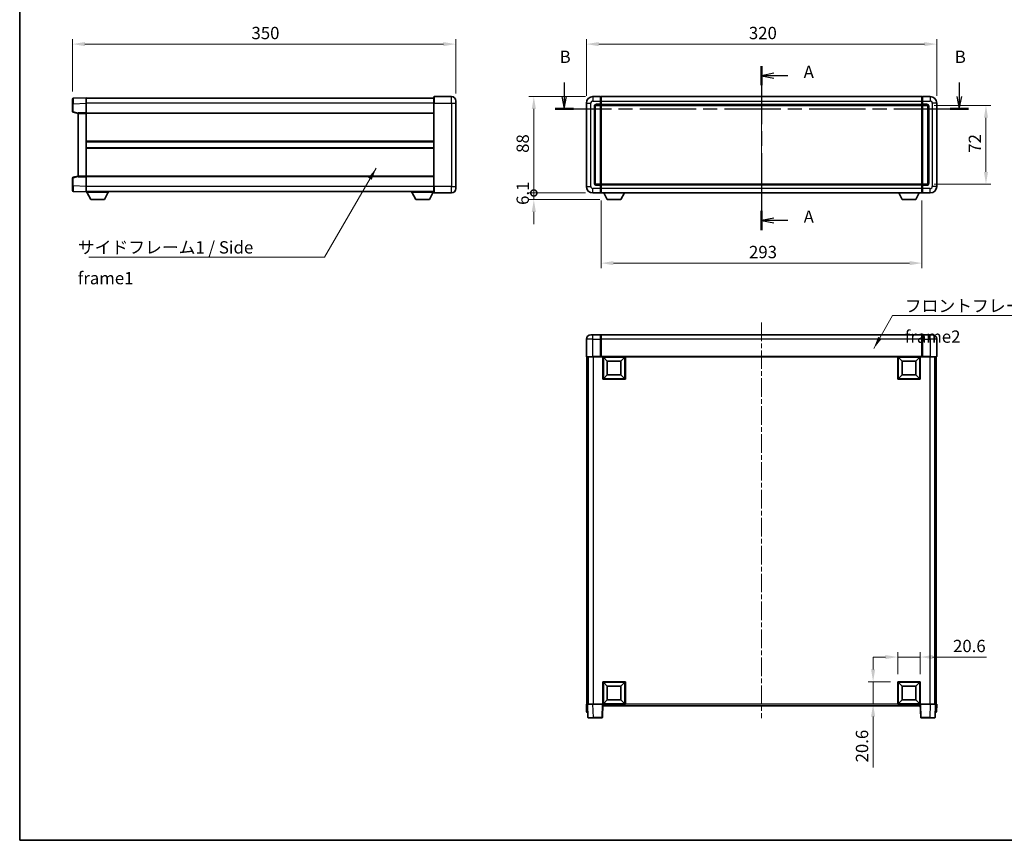
# Model space of a CAD drawing. Units: millimetres. Extents: x 0 to 9650, y 0 to 1264.
# Drawn here: x 1183 to 2082, y 0 to 750 of the extents above; entities that cross this region are included whole.
import ezdxf

# ---------------------------------------------------------------- set-up
doc = ezdxf.new("R2010")
doc.units = ezdxf.units.MM
doc.header["$LTSCALE"] = 3
doc.linetypes.add('CHAIN', pattern=[0.3543, 0.2362, -0.0295, 0.0591, -0.0295])
doc.layers.get('Defpoints').update_dxf_attribs({"lineweight": 25})
for name, color, linetype, lineweight in [('Border (ISO)', 7, 'Continuous', 35), ('Centerline (ISO)', 131, 'Continuous', 18), ('Dimension (ISO)', 7, 'Continuous', 18), ('Section Line (ISO)', 7, 'CHAIN', 25), ('Symbol (ISO)', 7, 'Continuous', 18), ('Visible (ISO)', 7, 'Continuous', 35), ('Visible Narrow (ISO)', 7, 'Continuous', 25)]:
    doc.layers.add(name, color=color, linetype=linetype, lineweight=lineweight)
doc.styles.add('Note Text (TK)', font='txt')
doc.dimstyles.new('Default - Method 1b (TK)', dxfattribs={"dimscale": 3, "dimtxt": 2.5, "dimasz": 2.5, "dimexe": 1, "dimexo": 1.5, "dimgap": 1, "dimtad": 1, "dimtoh": 1, "dimrnd": 1e-08, "dimdsep": 46, "dimtxsty": 'Note Text (TK)', "dimcen": 0.09, "dimdle": 5, "dimclrd": 100, "dimclre": 100, "dimclrt": 7, "dimadec": 1, "dimazin": 1, "dimtfac": 1, "dimtmove": 0, "dimatfit": 3, "dimfxl": 1, "dimtolj": 1, "dimlwd": -1, "dimlwe": -1, "dimarcsym": 0})
doc.dimstyles.new('Default - Method 1b (TK)$7', dxfattribs={"dimscale": 3, "dimtxt": 2.5, "dimasz": 2.5, "dimexe": 1, "dimexo": 1.5, "dimgap": 1, "dimtad": 1, "dimtoh": 1, "dimrnd": 1e-08, "dimdsep": 46, "dimtxsty": 'Note Text (TK)', "dimcen": 0.09, "dimdle": 5, "dimclrd": 100, "dimclre": 100, "dimclrt": 7, "dimadec": 1, "dimazin": 1, "dimtfac": 1, "dimtmove": 0, "dimatfit": 3, "dimfxl": 1, "dimtolj": 1, "dimlwd": -1, "dimlwe": -1, "dimarcsym": 0})

# ---------------------------------------------------------------- blocks, each defined once
blk = doc.blocks.new('図面枠 tk図枠')
at = {"layer": 'Border (ISO)'}
for p, q in [((14.5, 289), (14.5, 8)), ((14.5, 8), (405.5, 8))]:
    blk.add_line(p, q, dxfattribs=at)
blk = doc.blocks.new('2dTransSection0')
at = {"layer": 'Section Line (ISO)', "linetype": 'CHAIN', "ltscale": 16.592449}
blk.add_line((165.08, 165.14), (165.08, 131.87), dxfattribs=at)
at = {"layer": 'Section Line (ISO)', "linetype": 'Continuous', "lineweight": 50}
for p, q in [((165.08, 165.14), (165.08, 161.26)), ((165.08, 135.75), (165.08, 131.87))]:
    blk.add_line(p, q, dxfattribs=at)
at = {"layer": 'Section Line (ISO)', "linetype": 'Continuous'}
for p, q in [((167.58, 163.7), (165.08, 163.2)), ((167.58, 163.2), (165.08, 163.2)), ((165.08, 163.2), (167.58, 162.7)), ((170.44, 163.2), (167.58, 163.2)), ((167.58, 134.31), (165.08, 133.81)), ((167.58, 133.81), (165.08, 133.81)), ((165.08, 133.81), (167.58, 133.31)), ((170.44, 133.81), (167.58, 133.81))]:
    blk.add_line(p, q, dxfattribs=at)
at = {"layer": 'Section Line (ISO)', "char_height": 2.5, "attachment_point": 7, "style": 'Note Text (TK)'}
for insert in [(173.63, 161.96), (173.63, 132.56)]:
    blk.add_mtext('A', dxfattribs=dict(at, insert=insert))
blk = doc.blocks.new('2dTransSection1')
at = {"layer": 'Section Line (ISO)', "linetype": 'Continuous'}
for p, q in [((125.02, 161.85), (125.02, 159.01)), ((205.23, 161.85), (205.23, 159.01)), ((124.52, 159.01), (125.02, 156.51)), ((125.02, 159.01), (125.02, 156.51)), ((125.02, 156.51), (125.52, 159.01)), ((204.73, 159.01), (205.23, 156.51)), ((205.23, 159.01), (205.23, 156.51)), ((205.23, 156.51), (205.73, 159.01))]:
    blk.add_line(p, q, dxfattribs=at)
at = {"layer": 'Section Line (ISO)', "linetype": 'CHAIN', "ltscale": 16.170662}
blk.add_line((123.16, 156.51), (207.1, 156.51), dxfattribs=at)
at = {"layer": 'Section Line (ISO)', "linetype": 'Continuous', "lineweight": 50}
for p, q in [((123.16, 156.51), (126.89, 156.51)), ((203.37, 156.51), (207.1, 156.51))]:
    blk.add_line(p, q, dxfattribs=at)
at = {"layer": 'Section Line (ISO)', "char_height": 2.5, "attachment_point": 7, "style": 'Note Text (TK)'}
for insert in [(124.1, 165.01), (204.31, 165.01)]:
    blk.add_mtext('B', dxfattribs=dict(at, insert=insert))
blk = doc.blocks.new('*D56')
at = {"layer": 'Defpoints', "color": 0}
for p in [(2020.62, 727.3), (1700.62, 673.3), (2020.62, 673.3)]:
    blk.add_point(p, dxfattribs=at)
at = {"layer": 'Dimension (ISO)', "color": 100}
for p, q in [((1700.62, 680.05), (1700.62, 731.8)), ((2020.62, 680.05), (2020.62, 731.8)), ((1711.87, 727.3), (2009.37, 727.3))]:
    blk.add_line(p, q, dxfattribs=at)
for points in [[(1711.87, 729.17), (1711.87, 725.42), (1700.62, 727.3)], [(2009.37, 729.17), (2009.37, 725.42), (2020.62, 727.3)]]:
    blk.add_solid(points, dxfattribs=at)
at = {"layer": 'Dimension (ISO)', "color": 7, "insert": (1849.05, 737.42), "char_height": 11.25, "attachment_point": 4, "style": 'Note Text (TK)'}
blk.add_mtext('\\A1;320', dxfattribs=at)
blk = doc.blocks.new('_DotSmall')
at = {"color": 0, "linetype": 'ByBlock', "const_width": 0.5}
blk.add_lwpolyline([(-0.0625, 0, 1), (0.0625, 0, 1)], format="xyb", close=True, dxfattribs=at)
blk = doc.blocks.new('*D57')
at = {"layer": 'Defpoints', "color": 0}
for p in [(1652.62, 679.3), (1706.62, 679.3), (1706.62, 591.3)]:
    blk.add_point(p, dxfattribs=at)
at = {"layer": 'Dimension (ISO)', "color": 100}
for p, q in [((1699.87, 679.3), (1648.12, 679.3)), ((1652.62, 591.3), (1652.62, 668.05)), ((1699.87, 591.3), (1648.12, 591.3))]:
    blk.add_line(p, q, dxfattribs=at)
blk.add_solid([(1650.74, 668.05), (1654.49, 668.05), (1652.62, 679.3)], dxfattribs=at)
at = {"layer": 'Dimension (ISO)', "color": 100, "xscale": 11.25, "yscale": 11.25, "zscale": 11.25, "rotation": 270}
blk.add_blockref('_DotSmall', (1652.62, 591.3), dxfattribs=at)
at = {"layer": 'Dimension (ISO)', "color": 7, "insert": (1642.49, 627.93), "char_height": 11.25, "attachment_point": 4, "rotation": 90, "style": 'Note Text (TK)'}
blk.add_mtext('\\A1;88', dxfattribs=at)
blk = doc.blocks.new('*D58')
at = {"layer": 'Defpoints', "color": 0}
for p in [(1652.62, 591.3), (1706.62, 591.3), (1719.67, 585.2)]:
    blk.add_point(p, dxfattribs=at)
at = {"layer": 'Dimension (ISO)', "color": 100}
for p, q in [((1652.62, 591.3), (1652.62, 602.55)), ((1699.87, 591.3), (1648.12, 591.3)), ((1712.92, 585.2), (1648.12, 585.2)), ((1652.62, 585.2), (1652.62, 591.3)), ((1652.62, 573.95), (1652.62, 562.7))]:
    blk.add_line(p, q, dxfattribs=at)
blk.add_solid([(1650.74, 573.95), (1654.49, 573.95), (1652.62, 585.2)], dxfattribs=at)
at = {"layer": 'Dimension (ISO)', "color": 100, "xscale": 11.25, "yscale": 11.25, "zscale": 11.25, "rotation": 270}
blk.add_blockref('_DotSmall', (1652.62, 591.3), dxfattribs=at)
at = {"layer": 'Dimension (ISO)', "color": 7, "insert": (1642.49, 580.39), "char_height": 11.25, "attachment_point": 4, "rotation": 90, "style": 'Note Text (TK)'}
blk.add_mtext('\\A1;6.1', dxfattribs=at)
blk = doc.blocks.new('*D59')
at = {"layer": 'Defpoints', "color": 0}
for p in [(2011.62, 671.3), (2011.62, 599.3), (2065.62, 599.3)]:
    blk.add_point(p, dxfattribs=at)
at = {"layer": 'Dimension (ISO)', "color": 100}
for p, q in [((2018.37, 671.3), (2070.12, 671.3)), ((2065.62, 660.05), (2065.62, 610.55)), ((2018.37, 599.3), (2070.12, 599.3))]:
    blk.add_line(p, q, dxfattribs=at)
for points in [[(2063.74, 660.05), (2067.49, 660.05), (2065.62, 671.3)], [(2063.74, 610.55), (2067.49, 610.55), (2065.62, 599.3)]]:
    blk.add_solid(points, dxfattribs=at)
at = {"layer": 'Dimension (ISO)', "color": 7, "insert": (2055.49, 628.08), "char_height": 11.25, "attachment_point": 4, "rotation": 90, "style": 'Note Text (TK)'}
blk.add_mtext('\\A1;72', dxfattribs=at)
blk = doc.blocks.new('*D60')
at = {"layer": 'Defpoints', "color": 0}
for p in [(1714.12, 591.3), (2007.12, 591.3), (1714.12, 527.23)]:
    blk.add_point(p, dxfattribs=at)
at = {"layer": 'Dimension (ISO)', "color": 100}
for p, q in [((1714.12, 584.55), (1714.12, 522.73)), ((2007.12, 584.55), (2007.12, 522.73)), ((1995.87, 527.23), (1725.37, 527.23))]:
    blk.add_line(p, q, dxfattribs=at)
for points in [[(1725.37, 529.11), (1725.37, 525.36), (1714.12, 527.23)], [(1995.87, 529.11), (1995.87, 525.36), (2007.12, 527.23)]]:
    blk.add_solid(points, dxfattribs=at)
at = {"layer": 'Dimension (ISO)', "color": 7, "insert": (1849.18, 537.36), "char_height": 11.25, "attachment_point": 4, "style": 'Note Text (TK)'}
blk.add_mtext('\\A1;293', dxfattribs=at)
blk = doc.blocks.new('*D62')
at = {"layer": 'Defpoints', "color": 0}
for p in [(1581.29, 727.3), (1231.29, 677.38), (1581.29, 675.3)]:
    blk.add_point(p, dxfattribs=at)
at = {"layer": 'Dimension (ISO)', "color": 100}
for p, q in [((1231.29, 684.13), (1231.29, 731.8)), ((1581.29, 682.05), (1581.29, 731.8)), ((1242.54, 727.3), (1570.04, 727.3))]:
    blk.add_line(p, q, dxfattribs=at)
for points in [[(1242.54, 729.17), (1242.54, 725.42), (1231.29, 727.3)], [(1570.04, 729.17), (1570.04, 725.42), (1581.29, 727.3)]]:
    blk.add_solid(points, dxfattribs=at)
at = {"layer": 'Dimension (ISO)', "color": 7, "insert": (1394.72, 737.42), "char_height": 11.25, "attachment_point": 4, "style": 'Note Text (TK)'}
blk.add_mtext('\\A1;350', dxfattribs=at)
blk = doc.blocks.new('*D67')
at = {"layer": 'Defpoints', "color": 0}
for p in [(2005.62, 167.38), (1985.02, 144.88), (2005.62, 144.88)]:
    blk.add_point(p, dxfattribs=at)
at = {"layer": 'Dimension (ISO)', "color": 100}
for p, q in [((1985.02, 151.63), (1985.02, 171.88)), ((2005.62, 151.63), (2005.62, 171.88)), ((1973.77, 167.38), (1962.52, 167.38)), ((1985.02, 167.38), (2005.62, 167.38)), ((2016.87, 167.38), (2066.18, 167.38))]:
    blk.add_line(p, q, dxfattribs=at)
for points in [[(1973.77, 169.26), (1973.77, 165.51), (1985.02, 167.38)], [(2016.87, 169.26), (2016.87, 165.51), (2005.62, 167.38)]]:
    blk.add_solid(points, dxfattribs=at)
at = {"layer": 'Dimension (ISO)', "color": 7, "insert": (2035.54, 177.51), "char_height": 11.25, "attachment_point": 4, "style": 'Note Text (TK)'}
blk.add_mtext('\\A1;20.6', dxfattribs=at)
blk = doc.blocks.new('*D68')
at = {"layer": 'Defpoints', "color": 0}
for p in [(1962.52, 144.88), (1985.02, 144.88), (1985.02, 124.28)]:
    blk.add_point(p, dxfattribs=at)
at = {"layer": 'Dimension (ISO)', "color": 100}
for p, q in [((1962.52, 156.13), (1962.52, 167.38)), ((1978.27, 144.88), (1958.02, 144.88)), ((1962.52, 144.88), (1962.52, 124.28)), ((1978.27, 124.28), (1958.02, 124.28)), ((1962.52, 113.03), (1962.52, 66.64))]:
    blk.add_line(p, q, dxfattribs=at)
for points in [[(1960.64, 156.13), (1964.39, 156.13), (1962.52, 144.88)], [(1960.64, 113.03), (1964.39, 113.03), (1962.52, 124.28)]]:
    blk.add_solid(points, dxfattribs=at)
at = {"layer": 'Dimension (ISO)', "color": 7, "insert": (1952.39, 71.14), "char_height": 11.25, "attachment_point": 4, "rotation": 90, "style": 'Note Text (TK)'}
blk.add_mtext('\\A1;20.6', dxfattribs=at)

msp = doc.modelspace()

# ---------------------------------------------------------------- linework, layer by layer
at = {"layer": 'Centerline (ISO)', "linetype": 'CHAIN', "ltscale": 23.990969}
for p, q in [((1860.6192, 690.55), (1860.6192, 580.05)), ((1860.6192, 473.0324), (1860.6192, 111.5324))]:
    msp.add_line(p, q, dxfattribs=at)
at = {"layer": 'Visible (ISO)'}
for p, q in [((1231.2934, 672.8834), (1231.2934, 677.3806)), ((1243.7934, 678.3), (1231.776, 677.8803)), ((1243.7934, 678.3), (1243.7934, 673.303)), ((1561.2934, 677.8), (1243.7934, 677.8)), ((1561.2934, 673.3), (1561.2934, 679.05)), ((1577.2934, 679.3), (1561.5434, 679.3)), ((1581.2934, 675.3), (1581.2934, 673.3)), ((1713.6192, 679.3), (1706.6192, 679.3)), ((1713.6192, 679.3), (1713.6192, 675.3)), ((1713.8692, 679.1), (1713.6192, 679.1)), ((1713.6192, 672.3), (1713.6192, 675.3)), ((1714.1192, 679.3), (2007.1192, 679.3)), ((1714.1192, 675.3), (1714.1192, 679.3)), ((1714.1192, 675.3), (1714.1192, 672.3)), ((2007.1192, 679.3), (2007.1192, 675.3)), ((2007.1192, 672.3), (2007.1192, 675.3)), ((2007.3692, 679.1), (2007.6192, 679.1)), ((2014.6192, 679.3), (2007.6192, 679.3)), ((2007.6192, 675.3), (2007.6192, 679.3)), ((2007.6192, 675.3), (2007.6192, 672.3)), ((1231.2934, 672.8834), (1231.2934, 665.469)), ((1243.7934, 673.303), (1243.7934, 664.8)), ((1561.2934, 673.3), (1561.2934, 597.3)), ((1581.2934, 597.3), (1581.2934, 673.3)), ((1700.6192, 673.3), (1700.6192, 597.3)), ((1708.6192, 600.3), (1708.6192, 670.3)), ((1709.6192, 671.3), (1713.6192, 671.3)), ((1713.6192, 672.3), (1713.6192, 671.3)), ((1713.8692, 671.5), (1713.6192, 671.5)), ((1713.6192, 599.3), (1713.6192, 671.3)), ((1714.1192, 671.3), (1714.1192, 672.3)), ((1714.1192, 671.3), (2007.1192, 671.3)), ((1714.1192, 599.3), (1714.1192, 671.3)), ((2007.1192, 672.3), (2007.1192, 671.3)), ((2007.1192, 671.3), (2007.1192, 599.3)), ((2007.3692, 671.5), (2007.6192, 671.5)), ((2007.6192, 671.3), (2007.6192, 672.3)), ((2007.6192, 671.3), (2007.6192, 599.3)), ((2007.6192, 671.3), (2011.6192, 671.3)), ((2012.6192, 670.3), (2012.6192, 600.3)), ((2020.6192, 597.3), (2020.6192, 673.3)), ((1231.6694, 664.9847), (1236.2934, 663.8)), ((1236.2934, 663.5556), (1236.2934, 664.0552)), ((1236.2934, 663.5556), (1236.2934, 607.0444)), ((1243.7934, 664.8), (1236.776, 664.5549)), ((1243.7934, 664.8), (1243.7934, 663.8006)), ((1561.2934, 664.3), (1243.7934, 664.3)), ((1243.7934, 663.8006), (1243.7934, 606.7994)), ((1561.2934, 638.05), (1243.7934, 638.05)), ((1561.2934, 632.55), (1243.7934, 632.55)), ((1231.2934, 605.131), (1231.2934, 597.7166)), ((1236.2934, 606.8), (1231.6694, 605.6153)), ((1236.2934, 606.5448), (1236.2934, 607.0444)), ((1236.776, 606.0451), (1243.7934, 605.8)), ((1243.7934, 606.7994), (1243.7934, 605.8)), ((1561.2934, 606.3), (1243.7934, 606.3)), ((1243.7934, 605.8), (1243.7934, 597.297)), ((1231.2934, 593.2194), (1231.2934, 597.7166)), ((1243.7934, 597.297), (1243.7934, 592.3)), ((1561.2934, 591.55), (1561.2934, 597.3)), ((1581.2934, 597.3), (1581.2934, 595.3)), ((1713.6192, 599.3), (1709.6192, 599.3)), ((1713.6192, 599.3), (1713.6192, 598.3)), ((1713.8692, 599.1), (1713.6192, 599.1)), ((1713.6192, 595.3), (1713.6192, 598.3)), ((1713.6192, 595.3), (1713.6192, 591.3)), ((2007.1192, 599.3), (1714.1192, 599.3)), ((1714.1192, 598.3), (1714.1192, 599.3)), ((1714.1192, 598.3), (1714.1192, 595.3)), ((1714.1192, 591.3), (1714.1192, 595.3)), ((2007.1192, 599.3), (2007.1192, 598.3)), ((2007.1192, 595.3), (2007.1192, 598.3)), ((2007.1192, 595.3), (2007.1192, 591.3)), ((2007.3692, 599.1), (2007.6192, 599.1)), ((2007.6192, 598.3), (2007.6192, 599.3)), ((2011.6192, 599.3), (2007.6192, 599.3)), ((2007.6192, 598.3), (2007.6192, 595.3)), ((2007.6192, 591.3), (2007.6192, 595.3)), ((1231.776, 592.7197), (1243.7934, 592.3)), ((1561.2934, 592.8), (1243.7934, 592.8)), ((1243.7934, 592.3), (1243.7934, 592.1)), ((1243.7934, 592.1), (1264.3934, 592.1)), ((1247.8434, 585.2), (1244.2934, 592.1)), ((1247.8434, 585.2), (1260.3434, 585.2)), ((1260.3434, 585.2), (1263.8934, 592.1)), ((1264.3934, 592.8), (1264.3934, 592.1)), ((1540.6934, 592.8), (1540.6934, 592.1)), ((1540.6934, 592.1), (1561.2934, 592.1)), ((1544.7434, 585.2), (1541.1934, 592.1)), ((1544.7434, 585.2), (1557.2434, 585.2)), ((1557.2434, 585.2), (1560.7934, 592.1)), ((1561.5434, 591.3), (1577.2934, 591.3)), ((1706.6192, 591.3), (1713.6192, 591.3)), ((1713.8692, 591.5), (1713.6192, 591.5)), ((2007.1192, 591.3), (1714.1192, 591.3)), ((1719.6692, 585.2), (1716.5308, 591.3)), ((1719.6692, 585.2), (1732.1692, 585.2)), ((1732.1692, 585.2), (1735.3076, 591.3)), ((1989.0692, 585.2), (1985.9308, 591.3)), ((1989.0692, 585.2), (2001.5692, 585.2)), ((2001.5692, 585.2), (2004.7076, 591.3)), ((2007.3692, 591.5), (2007.6192, 591.5)), ((2007.6192, 591.3), (2014.6192, 591.3)), ((1704.6192, 461.7824), (1706.6192, 461.7824)), ((1713.6192, 461.7824), (1706.6192, 461.7824)), ((1713.6192, 461.7824), (1713.6192, 457.7824)), ((1713.8692, 461.5824), (1713.6192, 461.5824)), ((2007.1192, 461.7824), (1714.1192, 461.7824)), ((1714.1192, 457.7824), (1714.1192, 461.7824)), ((2007.1192, 461.7824), (2007.1192, 457.7824)), ((2007.3692, 461.5824), (2007.6192, 461.5824)), ((2014.6192, 461.7824), (2007.6192, 461.7824)), ((2007.6192, 457.7824), (2007.6192, 461.7824)), ((2014.6192, 461.7824), (2016.6192, 461.7824)), ((1700.6192, 457.7824), (1700.6192, 442.0324)), ((1713.6192, 442.0324), (1713.6192, 457.7824)), ((1714.1192, 457.7824), (1714.1192, 442.0824)), ((2007.1192, 442.0824), (2007.1192, 457.7824)), ((2007.6192, 457.7824), (2007.6192, 442.0324)), ((2020.6192, 442.0324), (2020.6192, 457.7824)), ((1706.6192, 441.7824), (1700.8692, 441.7824)), ((1701.1192, 441.7824), (1701.1192, 124.2824)), ((1702.1192, 441.7824), (1702.1192, 124.2824)), ((1702.3692, 441.7824), (1702.3692, 124.2824)), ((1706.6192, 441.7824), (1714.0192, 441.7824)), ((1713.6192, 442.0324), (1713.6192, 441.7874)), ((1713.8692, 441.7874), (1713.6192, 441.7874)), ((1714.1192, 441.7824), (1714.0192, 441.7824)), ((1714.1192, 441.7824), (1714.1192, 442.0824)), ((2007.1192, 441.7824), (1714.1192, 441.7824)), ((1715.6192, 421.1824), (1715.6192, 441.7824)), ((1719.6692, 437.7324), (1716.1192, 441.2824)), ((1716.1192, 421.6824), (1716.1192, 441.2824)), ((1716.1192, 441.2824), (1735.7192, 441.2824)), ((1732.1692, 437.7324), (1735.7192, 441.2824)), ((1735.7192, 441.2824), (1735.7192, 421.6824)), ((1736.2192, 441.7824), (1736.2192, 421.1824)), ((1985.0192, 421.1824), (1985.0192, 441.7824)), ((1989.0692, 437.7324), (1985.5192, 441.2824)), ((1985.5192, 421.6824), (1985.5192, 441.2824)), ((1985.5192, 441.2824), (2005.1192, 441.2824)), ((2001.5692, 437.7324), (2005.1192, 441.2824)), ((2005.1192, 441.2824), (2005.1192, 421.6824)), ((2005.6192, 441.7824), (2005.6192, 421.1824)), ((2007.1192, 442.0824), (2007.1192, 441.7824)), ((2007.2192, 441.7824), (2007.1192, 441.7824)), ((2007.2192, 441.7824), (2014.6192, 441.7824)), ((2007.6192, 441.7874), (2007.3692, 441.7874)), ((2007.6192, 441.7874), (2007.6192, 442.0324)), ((2020.3692, 441.7824), (2014.6192, 441.7824)), ((2018.8692, 441.7824), (2018.8692, 124.2824)), ((2019.1192, 441.7824), (2019.1192, 124.2824)), ((2020.1192, 441.7824), (2020.1192, 124.2824)), ((1719.6692, 425.2324), (1719.6692, 437.7324)), ((1719.6692, 437.7324), (1732.1692, 437.7324)), ((1732.1692, 437.7324), (1732.1692, 425.2324)), ((1989.0692, 425.2324), (1989.0692, 437.7324)), ((1989.0692, 437.7324), (2001.5692, 437.7324)), ((2001.5692, 437.7324), (2001.5692, 425.2324)), ((1719.6692, 425.2324), (1716.1192, 421.6824)), ((1732.1692, 425.2324), (1719.6692, 425.2324)), ((1732.1692, 425.2324), (1735.7192, 421.6824)), ((1989.0692, 425.2324), (1985.5192, 421.6824)), ((2001.5692, 425.2324), (1989.0692, 425.2324)), ((2001.5692, 425.2324), (2005.1192, 421.6824)), ((1736.2192, 421.1824), (1715.6192, 421.1824)), ((1735.7192, 421.6824), (1716.1192, 421.6824)), ((2005.6192, 421.1824), (1985.0192, 421.1824)), ((2005.1192, 421.6824), (1985.5192, 421.6824)), ((1715.6192, 124.2824), (1715.6192, 144.8824)), ((1715.6192, 144.8824), (1736.2192, 144.8824)), ((1719.6692, 140.8324), (1716.1192, 144.3824)), ((1716.1192, 124.7824), (1716.1192, 144.3824)), ((1716.1192, 144.3824), (1735.7192, 144.3824)), ((1732.1692, 140.8324), (1735.7192, 144.3824)), ((1735.7192, 144.3824), (1735.7192, 124.7824)), ((1736.2192, 144.8824), (1736.2192, 124.2824)), ((1985.0192, 124.2824), (1985.0192, 144.8824)), ((1985.0192, 144.8824), (2005.6192, 144.8824)), ((1989.0692, 140.8324), (1985.5192, 144.3824)), ((1985.5192, 124.7824), (1985.5192, 144.3824)), ((1985.5192, 144.3824), (2005.1192, 144.3824)), ((2001.5692, 140.8324), (2005.1192, 144.3824)), ((2005.1192, 144.3824), (2005.1192, 124.7824)), ((2005.6192, 144.8824), (2005.6192, 124.2824)), ((1719.6692, 128.3324), (1719.6692, 140.8324)), ((1719.6692, 140.8324), (1732.1692, 140.8324)), ((1732.1692, 140.8324), (1732.1692, 128.3324)), ((1989.0692, 128.3324), (1989.0692, 140.8324)), ((1989.0692, 140.8324), (2001.5692, 140.8324)), ((2001.5692, 140.8324), (2001.5692, 128.3324)), ((1719.6692, 128.3324), (1716.1192, 124.7824)), ((1732.1692, 128.3324), (1719.6692, 128.3324)), ((1732.1692, 128.3324), (1735.7192, 124.7824)), ((1989.0692, 128.3324), (1985.5192, 124.7824)), ((2001.5692, 128.3324), (1989.0692, 128.3324)), ((2001.5692, 128.3324), (2005.1192, 124.7824)), ((1700.6192, 124.2824), (1701.6186, 124.2824)), ((1700.6192, 124.2824), (1700.8642, 117.2649)), ((1701.6186, 124.2824), (1701.6192, 124.2824)), ((1701.6192, 124.2824), (1706.6161, 124.2824)), ((1701.6192, 124.2824), (1702.0388, 112.2649)), ((1706.6161, 124.2824), (1715.1195, 124.2824)), ((1715.1195, 124.2824), (1715.6192, 124.2824)), ((1715.1995, 112.2649), (1715.6192, 124.2824)), ((1736.2192, 124.2824), (1715.6192, 124.2824)), ((1715.8692, 122.7824), (1715.8692, 124.2824)), ((2005.3692, 122.7824), (1715.8692, 122.7824)), ((1735.7192, 124.7824), (1716.1192, 124.7824)), ((2005.6192, 124.2824), (1985.0192, 124.2824)), ((2005.1192, 124.7824), (1985.5192, 124.7824)), ((2005.3692, 124.2824), (2005.3692, 122.7824)), ((2005.6192, 124.2824), (2006.1189, 124.2824)), ((2005.6192, 124.2824), (2006.0388, 112.2649)), ((2006.1189, 124.2824), (2014.6222, 124.2824)), ((2014.6222, 124.2824), (2019.6192, 124.2824)), ((2019.1995, 112.2649), (2019.6192, 124.2824)), ((2019.6192, 124.2824), (2019.6198, 124.2824)), ((2019.6198, 124.2824), (2020.6192, 124.2824)), ((2020.3741, 117.2649), (2020.6192, 124.2824)), ((1701.8636, 116.7824), (1701.3639, 116.7824)), ((1701.8636, 116.7824), (1701.8811, 116.7824)), ((1707.0358, 111.7824), (1702.5385, 111.7824)), ((1707.0358, 111.7824), (1714.6998, 111.7824)), ((2006.5385, 111.7824), (2014.2026, 111.7824)), ((2018.6998, 111.7824), (2014.2026, 111.7824)), ((2019.3573, 116.7824), (2019.3747, 116.7824)), ((2019.8744, 116.7824), (2019.3747, 116.7824))]:
    msp.add_line(p, q, dxfattribs=at)
for centre, radius, start, end in [((1231.7934, 677.3806), 0.5, 92, 180), ((1561.5434, 679.05), 0.25, 90, 180), ((1577.2934, 675.3), 4, 0, 90), ((1706.6192, 673.3), 6, 90, 180), ((1713.8692, 678.85), 0.25, 0, 90), ((2007.3692, 678.85), 0.25, 90, 180), ((2014.6192, 673.3), 6, 0, 90), ((1709.6192, 670.3), 1, 90, 180), ((1713.8692, 671.75), 0.25, 270, 0), ((2007.3692, 671.75), 0.25, 180, 270), ((2011.6192, 670.3), 1, 0, 90), ((1231.7934, 665.469), 0.5, 180, 255.63), ((1236.7934, 664.0552), 0.5, 92, 180), ((1231.7934, 605.131), 0.5, 104.37, 180), ((1236.7934, 606.5448), 0.5, 180, 268), ((1577.2934, 595.3), 4, 270, 0), ((1706.6192, 597.3), 6, 180, 270), ((1709.6192, 600.3), 1, 180, 270), ((1713.8692, 598.85), 0.25, 0, 90), ((2007.3692, 598.85), 0.25, 90, 180), ((2011.6192, 600.3), 1, 270, 0), ((2014.6192, 597.3), 6, 270, 0), ((1231.7934, 593.2194), 0.5, 180, 268), ((1561.5434, 591.55), 0.25, 180, 270), ((1713.8692, 591.75), 0.25, 270, 0), ((2007.3692, 591.75), 0.25, 180, 270), ((1704.6192, 457.7824), 4, 90, 180), ((1713.8692, 461.3324), 0.25, 0, 90), ((2007.3692, 461.3324), 0.25, 90, 180), ((2016.6192, 457.7824), 4, 0, 90), ((1700.8692, 442.0324), 0.25, 180, 270), ((2020.3692, 442.0324), 0.25, 270, 0), ((1701.3639, 117.2824), 0.5, 182, 270), ((2019.8744, 117.2824), 0.5, 270, 358), ((1702.5385, 112.2824), 0.5, 182, 270), ((1714.6998, 112.2824), 0.5, 270, 358), ((2006.5385, 112.2824), 0.5, 182, 270), ((2018.6998, 112.2824), 0.5, 270, 358)]:
    msp.add_arc(centre, radius, start, end, dxfattribs=at)
for points, knots in [([(1713.8692, 441.7874), (1713.905, 441.7874), (1713.9427, 441.7854), (1713.9916, 441.783), (1714.0059, 441.7824), (1714.0192, 441.7824)], [0.1703131202, 0.1703131202, 0.1703131202, 0.1703131202, 0.1810677517, 0.1810677517, 0.1858570013, 0.1858570013, 0.1858570013, 0.1858570013]), ([(2007.2192, 441.7824), (2007.2324, 441.7824), (2007.2467, 441.783), (2007.2956, 441.7854), (2007.3333, 441.7874), (2007.3692, 441.7874)], [0.0412271589, 0.0412271589, 0.0412271589, 0.0412271589, 0.0460164086, 0.0460164086, 0.0567710401, 0.0567710401, 0.0567710401, 0.0567710401])]:
    msp.add_open_spline(points, degree=3, knots=knots, dxfattribs=at)
at = {"layer": 'Visible Narrow (ISO)'}
for p, q in [((1561.5434, 679.3), (1561.5434, 673.3)), ((1577.2934, 673.3), (1577.2934, 679.3)), ((1706.6192, 679.3), (1706.6192, 675.3)), ((1706.6192, 675.3), (1713.6192, 675.3)), ((1713.8692, 675.3), (1713.6192, 675.3)), ((1713.8692, 675.3), (1713.8692, 679.1)), ((1714.1192, 675.3), (1713.8692, 675.3)), ((1713.8692, 675.3), (1713.8692, 672.3)), ((1714.1192, 675.3), (2007.1192, 675.3)), ((2007.1192, 675.3), (2007.3692, 675.3)), ((2007.3692, 679.1), (2007.3692, 675.3)), ((2007.3692, 672.3), (2007.3692, 675.3)), ((2007.3692, 675.3), (2007.6192, 675.3)), ((2007.6192, 675.3), (2014.6192, 675.3)), ((2014.6192, 679.3), (2014.6192, 675.3)), ((1231.776, 672.8834), (1231.2934, 672.8834)), ((1231.776, 672.8834), (1243.7934, 673.303)), ((1231.776, 665.469), (1231.776, 672.8834)), ((1561.2934, 673.3), (1243.7934, 673.3)), ((1561.5434, 673.3), (1561.2934, 673.3)), ((1561.5434, 597.3), (1561.5434, 673.3)), ((1561.5434, 673.3), (1577.2934, 673.3)), ((1577.2934, 673.3), (1577.2934, 597.3)), ((1577.2934, 673.3), (1581.2934, 673.3)), ((1700.6192, 673.3), (1704.6192, 673.3)), ((1704.6192, 597.3), (1704.6192, 673.3)), ((1707.6192, 670.3), (1707.6192, 600.3)), ((1707.6192, 670.3), (1708.6192, 670.3)), ((1713.6192, 672.3), (1709.6192, 672.3)), ((1709.6192, 672.3), (1709.6192, 671.3)), ((1713.8692, 672.3), (1713.6192, 672.3)), ((1714.1192, 672.3), (1713.8692, 672.3)), ((1713.8692, 671.5), (1713.8692, 672.3)), ((1713.8692, 671.5), (1713.8692, 599.1)), ((1714.1192, 672.3), (2007.1192, 672.3)), ((2007.1192, 672.3), (2007.3692, 672.3)), ((2007.3692, 672.3), (2007.3692, 671.5)), ((2007.3692, 672.3), (2007.6192, 672.3)), ((2007.3692, 599.1), (2007.3692, 671.5)), ((2011.6192, 672.3), (2007.6192, 672.3)), ((2011.6192, 672.3), (2011.6192, 671.3)), ((2013.6192, 670.3), (2012.6192, 670.3)), ((2013.6192, 600.3), (2013.6192, 670.3)), ((2016.6192, 673.3), (2016.6192, 597.3)), ((2020.6192, 673.3), (2016.6192, 673.3)), ((1231.776, 665.469), (1231.2934, 665.469)), ((1236.3552, 664.2959), (1231.776, 665.469)), ((1236.776, 663.5556), (1236.2934, 663.5556)), ((1236.776, 663.5556), (1243.7934, 663.8006)), ((1236.776, 607.0444), (1236.776, 663.5556)), ((1561.2934, 663.8), (1243.7934, 663.8)), ((1561.2934, 638.55), (1243.7934, 638.55)), ((1561.2934, 632.05), (1243.7934, 632.05)), ((1231.2934, 605.131), (1231.776, 605.131)), ((1231.776, 605.131), (1236.3552, 606.3041)), ((1231.776, 597.7166), (1231.776, 605.131)), ((1236.776, 607.0444), (1236.2934, 607.0444)), ((1243.7934, 606.7994), (1236.776, 607.0444)), ((1561.2934, 606.8), (1243.7934, 606.8)), ((1231.776, 597.7166), (1231.2934, 597.7166)), ((1243.7934, 597.297), (1231.776, 597.7166)), ((1561.2934, 597.3), (1243.7934, 597.3)), ((1561.5434, 597.3), (1561.2934, 597.3)), ((1561.5434, 597.3), (1561.5434, 591.3)), ((1577.2934, 597.3), (1561.5434, 597.3)), ((1577.2934, 591.3), (1577.2934, 597.3)), ((1577.2934, 597.3), (1581.2934, 597.3)), ((1700.6192, 597.3), (1704.6192, 597.3)), ((1713.6192, 595.3), (1706.6192, 595.3)), ((1706.6192, 591.3), (1706.6192, 595.3)), ((1707.6192, 600.3), (1708.6192, 600.3)), ((1709.6192, 598.3), (1709.6192, 599.3)), ((1709.6192, 598.3), (1713.6192, 598.3)), ((1713.8692, 598.3), (1713.6192, 598.3)), ((1713.8692, 595.3), (1713.6192, 595.3)), ((1713.8692, 598.3), (1713.8692, 599.1)), ((1714.1192, 598.3), (1713.8692, 598.3)), ((1713.8692, 598.3), (1713.8692, 595.3)), ((1714.1192, 595.3), (1713.8692, 595.3)), ((1713.8692, 591.5), (1713.8692, 595.3)), ((2007.1192, 598.3), (1714.1192, 598.3)), ((2007.1192, 595.3), (1714.1192, 595.3)), ((2007.1192, 598.3), (2007.3692, 598.3)), ((2007.1192, 595.3), (2007.3692, 595.3)), ((2007.3692, 599.1), (2007.3692, 598.3)), ((2007.3692, 595.3), (2007.3692, 598.3)), ((2007.3692, 598.3), (2007.6192, 598.3)), ((2007.3692, 595.3), (2007.3692, 591.5)), ((2007.3692, 595.3), (2007.6192, 595.3)), ((2007.6192, 598.3), (2011.6192, 598.3)), ((2014.6192, 595.3), (2007.6192, 595.3)), ((2011.6192, 598.3), (2011.6192, 599.3)), ((2013.6192, 600.3), (2012.6192, 600.3)), ((2014.6192, 591.3), (2014.6192, 595.3)), ((2020.6192, 597.3), (2016.6192, 597.3)), ((1706.6192, 457.7824), (1706.6192, 461.7824)), ((1713.8692, 457.7824), (1713.8692, 461.5824)), ((2007.3692, 461.5824), (2007.3692, 457.7824)), ((2014.6192, 457.7824), (2014.6192, 461.7824)), ((1706.6192, 457.7824), (1700.6192, 457.7824)), ((1706.6192, 442.0324), (1706.6192, 457.7824)), ((1706.6192, 457.7824), (1713.6192, 457.7824)), ((1713.8692, 457.7824), (1713.6192, 457.7824)), ((1714.1192, 457.7824), (1713.8692, 457.7824)), ((1713.8692, 457.7824), (1713.8692, 441.7874)), ((2007.1192, 457.7824), (1714.1192, 457.7824)), ((2007.1192, 457.7824), (2007.3692, 457.7824)), ((2007.3692, 441.7874), (2007.3692, 457.7824)), ((2007.3692, 457.7824), (2007.6192, 457.7824)), ((2007.6192, 457.7824), (2014.6192, 457.7824)), ((2014.6192, 457.7824), (2014.6192, 442.0324)), ((2020.6192, 457.7824), (2014.6192, 457.7824)), ((1700.6192, 442.0324), (1706.6192, 442.0324)), ((1713.6192, 442.0324), (1706.6192, 442.0324)), ((1706.6192, 442.0324), (1706.6192, 441.7824)), ((1706.8692, 441.7824), (1706.8692, 124.2824)), ((2007.1192, 442.0824), (1714.1192, 442.0824)), ((2014.6192, 442.0324), (2007.6192, 442.0324)), ((2014.3692, 441.7824), (2014.3692, 124.2824)), ((2014.6192, 442.0324), (2014.6192, 441.7824)), ((2014.6192, 442.0324), (2020.6192, 442.0324)), ((1701.8636, 117.2649), (1701.6186, 124.2824)), ((1701.8636, 117.2649), (1701.8636, 116.7824)), ((1701.8642, 117.2649), (1701.8636, 117.2649)), ((1707.0358, 112.2649), (1706.6161, 124.2824)), ((1715.1195, 124.2824), (1714.6998, 112.2649)), ((1985.0192, 124.2824), (1736.2192, 124.2824)), ((2006.5385, 112.2649), (2006.1189, 124.2824)), ((2014.6222, 124.2824), (2014.2026, 112.2649)), ((2019.3747, 117.2649), (2019.3741, 117.2649)), ((2019.6198, 124.2824), (2019.3747, 117.2649)), ((2019.3747, 117.2649), (2019.3747, 116.7824)), ((1707.0358, 112.2649), (1707.0358, 111.7824)), ((1714.6998, 112.2649), (1707.0358, 112.2649)), ((1714.6998, 112.2649), (1714.6998, 111.7824)), ((2006.5385, 111.7824), (2006.5385, 112.2649)), ((2014.2026, 112.2649), (2006.5385, 112.2649)), ((2014.2026, 112.2649), (2014.2026, 111.7824))]:
    msp.add_line(p, q, dxfattribs=at)
for centre, start, end in [((1706.6192, 673.3), 90, 180), ((2014.6192, 673.3), 0, 90), ((1709.6192, 670.3), 90, 180), ((2011.6192, 670.3), 0, 90), ((1706.6192, 597.3), 180, 270), ((1709.6192, 600.3), 180, 270), ((2011.6192, 600.3), 270, 0), ((2014.6192, 597.3), 270, 0)]:
    msp.add_arc(centre, 2, start, end, dxfattribs=at)
for centre, major_axis, ratio, start_param, end_param in [((1231.7934, 672.8779), (-0.0174, 5.0024), 0.00348438, 0.00010951, 1.56968786), ((1231.7934, 665.469), (-0.1241, -0.4844), 0.03380887, 4.72105054, 6.28318531), ((1236.7934, 663.5549), (-0.0174, 1), 0.01743381, 0.00030449, 1.56988285), ((1231.7934, 605.131), (-0.1241, 0.4844), 0.03380887, 0, 1.56213477), ((1236.7934, 607.0451), (0.0174, 1), 0.01743381, 1.57170981, 3.14128816), ((1231.7934, 597.7221), (0.0174, 5.0024), 0.00348438, 1.5719048, 3.14148316), ((1701.8642, 117.2824), (-1, -0.0174), 0.01743381, 0.00030449, 1.56988285), ((2019.3741, 117.2824), (-1, 0.0174), 0.01743381, 1.57170981, 3.14128816), ((1707.0413, 112.2824), (-5.0024, -0.0174), 0.00348438, 0.00010951, 1.56968786), ((1714.6998, 112.2824), (0.4997, -0.0174), 0.03487826, 4.71360696, 6.28318531), ((2006.5385, 112.2824), (-0.4997, -0.0174), 0.03487826, 0, 1.56957835), ((2014.1971, 112.2824), (-5.0024, 0.0174), 0.00348438, 1.5719048, 3.14148316)]:
    msp.add_ellipse(centre, major_axis=major_axis, ratio=ratio, start_param=start_param, end_param=end_param, dxfattribs=at)

# ---------------------------------------------------------------- block references
at = {"xscale": 4.5, "yscale": 4.5, "zscale": 4.5}
msp.add_blockref('図面枠 tk図枠', (1117.75, -36), dxfattribs=at)
at = {"layer": 'Section Line (ISO)', "xscale": 4.5, "yscale": 4.5, "zscale": 4.5}
for name in ['2dTransSection1', '2dTransSection0']:
    msp.add_blockref(name, (1117.75, -36), dxfattribs=at)

# ---------------------------------------------------------------- texts
at = {"layer": 'Symbol (ISO)', "color": 7, "char_height": 11.25, "attachment_point": 1, "line_spacing_factor": 1.5, "style": 'Note Text (TK)'}
for s, insert, width in [('{\\fＭＳ Ｐゴシック|b0|i0;サイドフレーム1 / Side frame1}', (1236.1034, 547.2601), 214.078946), ('{\\fＭＳ Ｐゴシック|b0|i0;フロントフレーム2 / Front frame2}', (1991.4991, 493.8455), 232.565782)]:
    msp.add_mtext(s, dxfattribs=dict(at, insert=insert, width=width))

# ---------------------------------------------------------------- dimensions: what is measured, and where the dimension line sits
at = {"layer": 'Dimension (ISO)', "color": 100}
for base, p1, p2, angle, override, picture, middle in [((1581.2934, 727.3), (1231.2934, 677.3806), (1581.2934, 675.3), 180, {"dimscale": 0, "dimtxt": 11.25, "dimasz": 11.25, "dimexe": 4.5, "dimexo": 6.75, "dimgap": 4.5, "dimtoh": 0, "dimdec": 2, "dimcen": 0.405, "dimtol": 0, "dimlim": 0, "dimtp": 0, "dimtm": 0, "dimtdec": 2, "dimtofl": 0, "dimatfit": 1}, '*D62', (1406.2934, 727.3)), ((2020.6192, 727.3), (1700.6192, 673.3), (2020.6192, 673.3), 180, {"dimscale": 0, "dimtxt": 11.25, "dimasz": 11.25, "dimexe": 4.5, "dimexo": 6.75, "dimgap": 4.5, "dimtoh": 0, "dimdec": 2, "dimcen": 0.405, "dimtol": 0, "dimlim": 0, "dimtp": 0, "dimtm": 0, "dimtdec": 2, "dimtofl": 0, "dimatfit": 1}, '*D56', (1860.6192, 727.3)), ((1652.6192, 679.3), (1706.6192, 591.3), (1706.6192, 679.3), 90, {"dimscale": 0, "dimtxt": 11.25, "dimasz": 11.25, "dimexe": 4.5, "dimexo": 6.75, "dimgap": 4.5, "dimtoh": 0, "dimdec": 2, "dimblk1": 'DotSmall', "dimsah": 1, "dimcen": 0.405, "dimdle": 0, "dimtol": 0, "dimlim": 0, "dimtp": 0, "dimtm": 0, "dimtdec": 2, "dimtofl": 0, "dimatfit": 1}, '*D57', (1652.6192, 635.345)), ((2065.6192, 599.3), (2011.6192, 671.3), (2011.6192, 599.3), 270, {"dimscale": 0, "dimtxt": 11.25, "dimasz": 11.25, "dimexe": 4.5, "dimexo": 6.75, "dimgap": 4.5, "dimtoh": 0, "dimdec": 2, "dimcen": 0.405, "dimtol": 0, "dimlim": 0, "dimtp": 0, "dimtm": 0, "dimtdec": 2, "dimtofl": 0, "dimatfit": 1}, '*D59', (2065.6192, 635.3)), ((1652.6192, 591.3), (1719.6692, 585.2), (1706.6192, 591.3), 90, {"dimscale": 0, "dimtxt": 11.25, "dimasz": 11.25, "dimexe": 4.5, "dimexo": 6.75, "dimgap": 4.5, "dimtoh": 0, "dimdec": 2, "dimblk2": 'DotSmall', "dimsah": 1, "dimcen": 0.405, "dimdle": 0, "dimtol": 0, "dimlim": 0, "dimtp": 0, "dimtm": 0, "dimtdec": 2, "dimtofl": 1, "dimatfit": 1}, '*D58', (1652.6192, 588.25)), ((1714.1192, 527.2332), (2007.1192, 591.3), (1714.1192, 591.3), 180, {"dimscale": 0, "dimtxt": 11.25, "dimasz": 11.25, "dimexe": 4.5, "dimexo": 6.75, "dimgap": 4.5, "dimtoh": 0, "dimdec": 2, "dimcen": 0.405, "dimtol": 0, "dimlim": 0, "dimtp": 0, "dimtm": 0, "dimtdec": 2, "dimtofl": 0, "dimatfit": 1}, '*D60', (1860.6192, 527.2332)), ((2005.6192, 167.3824), (1985.0192, 144.8824), (2005.6192, 144.8824), 180, {"dimscale": 0, "dimtxt": 11.25, "dimasz": 11.25, "dimexe": 4.5, "dimexo": 6.75, "dimgap": 4.5, "dimtoh": 0, "dimdec": 2, "dimcen": 0.405, "dimtol": 0, "dimlim": 0, "dimtp": 0, "dimtm": 0, "dimtdec": 2, "dimtofl": 1, "dimatfit": 1}, '*D67', (2048.6127, 167.3824)), ((1962.5192, 144.8824), (1985.0192, 124.2824), (1985.0192, 144.8824), 90, {"dimscale": 0, "dimtxt": 11.25, "dimasz": 11.25, "dimexe": 4.5, "dimexo": 6.75, "dimgap": 4.5, "dimtoh": 0, "dimdec": 2, "dimcen": 0.405, "dimtol": 0, "dimlim": 0, "dimtp": 0, "dimtm": 0, "dimtdec": 2, "dimtofl": 1, "dimatfit": 1}, '*D68', (1962.5192, 84.2106))]:
    dim = msp.add_linear_dim(base=base, p1=p1, p2=p2, angle=angle, dimstyle='Default - Method 1b (TK)', override=override, dxfattribs=at)
    dim.commit()
    dim.dimension.update_dxf_attribs({"geometry": picture, "text_midpoint": middle, "dimtype": 160})

# ---------------------------------------------------------------- leaders
at = {"layer": 'Symbol (ISO)', "color": 100, "annotation_type": 0, "has_hookline": 1}
for points, hookline_direction, text_width in [([(1508.6112, 613.9762), (1461.4324, 532.6788), (1450.1824, 532.6788)], 1, 203.9702), ([(1963.1314, 449.1968), (1980.2491, 479.2361), (1991.4991, 479.2361)], 0, 224.2969)]:
    msp.add_leader(points, dimstyle='Default - Method 1b (TK)$7', override={"dimscale": 0, "dimtxt": 11.25, "dimasz": 11.25, "dimgap": 0, "dimtad": 1}, dxfattribs=dict(at, hookline_direction=hookline_direction, text_width=text_width))

doc.saveas('drawing.dxf')
